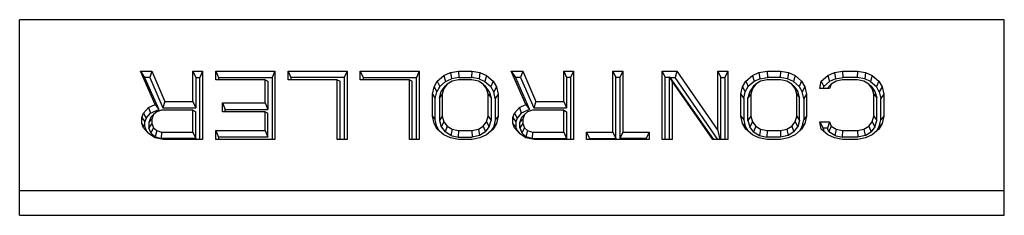
# Model space of a CAD drawing. Units: inches. Extents: x -91 to 127, y -37 to 100.
# Drawn here: x 32 to 33, y 85 to 85 of the extents above; entities that cross this region are included whole.
import ezdxf

# ---------------------------------------------------------------- set-up
doc = ezdxf.new("R2010")
doc.units = ezdxf.units.IN
doc.header["$LTSCALE"] = 1.87
doc.header["$MEASUREMENT"] = 0
doc.layers.get('0').update_dxf_attribs({"linetype": 'CONTINUOUS'})

msp = doc.modelspace()

# ---------------------------------------------------------------- linework, layer by layer
at = {"linetype": 'Continuous'}
for p, q in [((32.1779, 85.0216), (32.1779, 85.2694)), ((33.4279, 85.2694), (32.1779, 85.2694)), ((33.4279, 85.0216), (33.4279, 85.2694)), ((32.3498, 85.1621), (32.3311, 85.2044)), ((32.3311, 85.2044), (32.3364, 85.1963)), ((32.3311, 85.2044), (32.3456, 85.2044)), ((32.3456, 85.2044), (32.3431, 85.1963)), ((32.3456, 85.2044), (32.3623, 85.1658)), ((32.3977, 85.1658), (32.3977, 85.2044)), ((32.3977, 85.2044), (32.4014, 85.1963)), ((32.3977, 85.2044), (32.4102, 85.2044)), ((32.4102, 85.2044), (32.4066, 85.1963)), ((32.4102, 85.2044), (32.4102, 85.1178)), ((32.4269, 85.1934), (32.4269, 85.2044)), ((32.4269, 85.2044), (32.4305, 85.1963)), ((32.4269, 85.2044), (32.5019, 85.2044)), ((32.5019, 85.2044), (32.4983, 85.1963)), ((32.5019, 85.2044), (32.5019, 85.1178)), ((32.5186, 85.1934), (32.5186, 85.2044)), ((32.5186, 85.2044), (32.5222, 85.1963)), ((32.5186, 85.2044), (32.5936, 85.2044)), ((32.5936, 85.2044), (32.5899, 85.1963)), ((32.5936, 85.2044), (32.5936, 85.1178)), ((32.6102, 85.1934), (32.6102, 85.2044)), ((32.6102, 85.2044), (32.6139, 85.1963)), ((32.6102, 85.2044), (32.6852, 85.2044)), ((32.6852, 85.2044), (32.6816, 85.1963)), ((32.6852, 85.2044), (32.6852, 85.1178)), ((32.7165, 85.1989), (32.7248, 85.2026)), ((32.7248, 85.2026), (32.7352, 85.2044)), ((32.7248, 85.2026), (32.726, 85.1946)), ((32.7352, 85.2044), (32.7356, 85.1963)), ((32.7352, 85.2044), (32.7519, 85.2044)), ((32.7519, 85.2044), (32.7515, 85.1963)), ((32.7519, 85.2044), (32.7623, 85.2026)), ((32.7623, 85.2026), (32.7611, 85.1946)), ((32.7623, 85.2026), (32.7706, 85.1989)), ((32.8206, 85.1621), (32.8019, 85.2044)), ((32.8019, 85.2044), (32.8072, 85.1963)), ((32.8019, 85.2044), (32.8165, 85.2044)), ((32.8165, 85.2044), (32.8139, 85.1963)), ((32.8165, 85.2044), (32.8331, 85.1658)), ((32.8686, 85.1658), (32.8686, 85.2044)), ((32.8686, 85.2044), (32.8722, 85.1963)), ((32.8686, 85.2044), (32.8811, 85.2044)), ((32.8811, 85.2044), (32.8774, 85.1963)), ((32.8811, 85.2044), (32.8811, 85.1178)), ((32.9311, 85.1271), (32.9311, 85.2044)), ((32.9311, 85.2044), (32.9347, 85.1963)), ((32.9311, 85.2044), (32.9436, 85.2044)), ((32.9436, 85.2044), (32.9399, 85.1963)), ((32.9436, 85.2044), (32.9436, 85.1271)), ((32.9936, 85.1178), (32.9936, 85.2044)), ((32.9936, 85.2044), (32.9972, 85.1963)), ((32.9936, 85.2044), (33.0123, 85.2044)), ((33.0123, 85.2044), (33.0102, 85.1963)), ((33.0123, 85.2044), (33.0644, 85.1289)), ((33.0644, 85.1289), (33.0644, 85.2044)), ((33.0644, 85.2044), (33.068, 85.1963)), ((33.0644, 85.2044), (33.0769, 85.2044)), ((33.0769, 85.2044), (33.0733, 85.1963)), ((33.0769, 85.2044), (33.0769, 85.1178)), ((33.1081, 85.1989), (33.1165, 85.2026)), ((33.1165, 85.2026), (33.1269, 85.2044)), ((33.1165, 85.2026), (33.1177, 85.1946)), ((33.1269, 85.2044), (33.1273, 85.1963)), ((33.1269, 85.2044), (33.1436, 85.2044)), ((33.1436, 85.2044), (33.1432, 85.1963)), ((33.1436, 85.2044), (33.154, 85.2026)), ((33.154, 85.2026), (33.1528, 85.1946)), ((33.154, 85.2026), (33.1623, 85.1989)), ((33.204, 85.1989), (33.2123, 85.2026)), ((33.2123, 85.2026), (33.2227, 85.2044)), ((33.2123, 85.2026), (33.2135, 85.1946)), ((33.2227, 85.2044), (33.2231, 85.1963)), ((33.2227, 85.2044), (33.2415, 85.2044)), ((33.2415, 85.2044), (33.2411, 85.1963)), ((33.2415, 85.2044), (33.2519, 85.2026)), ((33.2519, 85.2026), (33.2507, 85.1946)), ((33.2519, 85.2026), (33.2602, 85.1989)), ((32.3364, 85.1963), (32.3544, 85.1555)), ((32.3431, 85.1963), (32.3364, 85.1963)), ((32.3431, 85.1963), (32.3598, 85.1576)), ((32.4014, 85.1963), (32.4014, 85.1576)), ((32.4014, 85.1963), (32.4066, 85.1963)), ((32.4066, 85.1178), (32.4066, 85.1963)), ((32.4894, 85.1934), (32.4269, 85.1934)), ((32.4305, 85.1963), (32.4305, 85.1934)), ((32.4305, 85.1963), (32.4983, 85.1963)), ((32.4894, 85.1639), (32.4894, 85.1934)), ((32.4894, 85.1934), (32.493, 85.1915)), ((32.493, 85.1915), (32.493, 85.1558)), ((32.4983, 85.1963), (32.4983, 85.1178)), ((32.5811, 85.1934), (32.5186, 85.1934)), ((32.5222, 85.1963), (32.5222, 85.1934)), ((32.5899, 85.1963), (32.5222, 85.1963)), ((32.5811, 85.1178), (32.5811, 85.1934)), ((32.5811, 85.1934), (32.5847, 85.1915)), ((32.5847, 85.1178), (32.5847, 85.1915)), ((32.5899, 85.1963), (32.5899, 85.1178)), ((32.6727, 85.1934), (32.6102, 85.1934)), ((32.6139, 85.1963), (32.6139, 85.1934)), ((32.6139, 85.1963), (32.6816, 85.1963)), ((32.6727, 85.1178), (32.6727, 85.1934)), ((32.6727, 85.1934), (32.6764, 85.1915)), ((32.6764, 85.1178), (32.6764, 85.1915)), ((32.6816, 85.1178), (32.6816, 85.1963)), ((32.704, 85.1842), (32.7081, 85.1915)), ((32.7081, 85.1915), (32.7165, 85.1989)), ((32.7081, 85.1915), (32.7112, 85.1847)), ((32.7187, 85.1913), (32.7112, 85.1847)), ((32.7165, 85.1989), (32.7187, 85.1913)), ((32.7206, 85.1879), (32.7165, 85.1823)), ((32.7206, 85.1879), (32.718, 85.1851)), ((32.7187, 85.1913), (32.726, 85.1946)), ((32.7269, 85.1915), (32.7206, 85.1879)), ((32.7356, 85.1963), (32.726, 85.1946)), ((32.7352, 85.1934), (32.7269, 85.1915)), ((32.7519, 85.1934), (32.7352, 85.1934)), ((32.7356, 85.1963), (32.7515, 85.1963)), ((32.7611, 85.1946), (32.7515, 85.1963)), ((32.7602, 85.1915), (32.7519, 85.1934)), ((32.7665, 85.1879), (32.7602, 85.1915)), ((32.7611, 85.1946), (32.7685, 85.1913)), ((32.7665, 85.1879), (32.7691, 85.1851)), ((32.7706, 85.1823), (32.7665, 85.1879)), ((32.7706, 85.1989), (32.7685, 85.1913)), ((32.7685, 85.1913), (32.776, 85.1847)), ((32.7706, 85.1989), (32.779, 85.1915)), ((32.779, 85.1915), (32.776, 85.1847)), ((32.779, 85.1915), (32.7831, 85.1842)), ((32.8072, 85.1963), (32.8252, 85.1555)), ((32.8139, 85.1963), (32.8072, 85.1963)), ((32.8139, 85.1963), (32.8306, 85.1576)), ((32.8722, 85.1963), (32.8722, 85.1576)), ((32.8774, 85.1963), (32.8722, 85.1963)), ((32.8774, 85.1963), (32.8774, 85.1178)), ((32.9347, 85.1189), (32.9347, 85.1963)), ((32.9399, 85.1963), (32.9347, 85.1963)), ((32.9399, 85.1963), (32.9399, 85.1189)), ((32.9972, 85.1178), (32.9972, 85.1963)), ((33.0024, 85.1963), (32.9972, 85.1963)), ((33.0028, 85.1971), (33.0024, 85.1963)), ((33.0024, 85.1963), (33.0024, 85.1178)), ((33.0061, 85.1915), (33.0028, 85.1971)), ((33.0028, 85.1971), (33.0034, 85.1963)), ((33.0034, 85.1963), (33.0589, 85.1178)), ((33.0034, 85.1963), (33.0102, 85.1963)), ((33.0061, 85.1915), (33.0061, 85.1178)), ((33.0581, 85.1178), (33.0061, 85.1915)), ((33.0643, 85.1178), (33.0102, 85.1963)), ((33.068, 85.1178), (33.068, 85.1963)), ((33.068, 85.1963), (33.0733, 85.1963)), ((33.0733, 85.1963), (33.0733, 85.1178)), ((33.0956, 85.1842), (33.0998, 85.1915)), ((33.0998, 85.1915), (33.1081, 85.1989)), ((33.0998, 85.1915), (33.1028, 85.1847)), ((33.1103, 85.1913), (33.1028, 85.1847)), ((33.1081, 85.1989), (33.1103, 85.1913)), ((33.1123, 85.1879), (33.1081, 85.1823)), ((33.1123, 85.1879), (33.1097, 85.1851)), ((33.1177, 85.1946), (33.1103, 85.1913)), ((33.1186, 85.1915), (33.1123, 85.1879)), ((33.1177, 85.1946), (33.1273, 85.1963)), ((33.1269, 85.1934), (33.1186, 85.1915)), ((33.1436, 85.1934), (33.1269, 85.1934)), ((33.1432, 85.1963), (33.1273, 85.1963)), ((33.1528, 85.1946), (33.1432, 85.1963)), ((33.1519, 85.1915), (33.1436, 85.1934)), ((33.1581, 85.1879), (33.1519, 85.1915)), ((33.1601, 85.1913), (33.1528, 85.1946)), ((33.1581, 85.1879), (33.1608, 85.1851)), ((33.1623, 85.1823), (33.1581, 85.1879)), ((33.1623, 85.1989), (33.1601, 85.1913)), ((33.1601, 85.1913), (33.1676, 85.1847)), ((33.1623, 85.1989), (33.1706, 85.1915)), ((33.1706, 85.1915), (33.1676, 85.1847)), ((33.1706, 85.1915), (33.1748, 85.1842)), ((33.1936, 85.1823), (33.1956, 85.1915)), ((33.1956, 85.1915), (33.204, 85.1989)), ((33.1956, 85.1915), (33.199, 85.185)), ((33.2062, 85.1913), (33.199, 85.185)), ((33.204, 85.1989), (33.2062, 85.1913)), ((33.2081, 85.1879), (33.2051, 85.1849)), ((33.2081, 85.1879), (33.2061, 85.1823)), ((33.2135, 85.1946), (33.2062, 85.1913)), ((33.2144, 85.1915), (33.2081, 85.1879)), ((33.2135, 85.1946), (33.2231, 85.1963)), ((33.2227, 85.1934), (33.2144, 85.1915)), ((33.2415, 85.1934), (33.2227, 85.1934)), ((33.2411, 85.1963), (33.2231, 85.1963)), ((33.2507, 85.1946), (33.2411, 85.1963)), ((33.2498, 85.1915), (33.2415, 85.1934)), ((33.2561, 85.1879), (33.2498, 85.1915)), ((33.258, 85.1913), (33.2507, 85.1946)), ((33.2561, 85.1879), (33.2587, 85.1851)), ((33.2602, 85.1823), (33.2561, 85.1879)), ((33.2602, 85.1989), (33.258, 85.1913)), ((33.258, 85.1913), (33.2655, 85.1847)), ((33.2602, 85.1989), (33.2686, 85.1915)), ((33.2686, 85.1915), (33.2655, 85.1847)), ((33.2686, 85.1915), (33.2727, 85.1842)), ((32.7019, 85.175), (32.704, 85.1842)), ((32.704, 85.1842), (32.7075, 85.1782)), ((32.7055, 85.1697), (32.7075, 85.1782)), ((32.7112, 85.1847), (32.7075, 85.1782)), ((32.7108, 85.1703), (32.7131, 85.1786)), ((32.7131, 85.1786), (32.718, 85.1851)), ((32.7165, 85.1823), (32.7131, 85.1786)), ((32.7165, 85.1823), (32.7144, 85.175)), ((32.774, 85.1786), (32.7691, 85.1851)), ((32.7727, 85.175), (32.7706, 85.1823)), ((32.7706, 85.1823), (32.774, 85.1786)), ((32.774, 85.1786), (32.7764, 85.1703)), ((32.7797, 85.1782), (32.776, 85.1847)), ((32.7831, 85.1842), (32.7797, 85.1782)), ((32.7816, 85.1697), (32.7797, 85.1782)), ((32.7831, 85.1842), (32.7852, 85.175)), ((33.0936, 85.175), (33.0956, 85.1842)), ((33.0956, 85.1842), (33.0991, 85.1782)), ((33.0972, 85.1697), (33.0991, 85.1782)), ((33.0991, 85.1782), (33.1028, 85.1847)), ((33.1048, 85.1786), (33.1024, 85.1703)), ((33.1097, 85.1851), (33.1048, 85.1786)), ((33.1081, 85.1823), (33.1048, 85.1786)), ((33.1081, 85.1823), (33.1061, 85.175)), ((33.1608, 85.1851), (33.1657, 85.1786)), ((33.1644, 85.175), (33.1623, 85.1823)), ((33.1623, 85.1823), (33.1657, 85.1786)), ((33.168, 85.1703), (33.1657, 85.1786)), ((33.1676, 85.1847), (33.1713, 85.1782)), ((33.1748, 85.1842), (33.1713, 85.1782)), ((33.1733, 85.1697), (33.1713, 85.1782)), ((33.1748, 85.1842), (33.1769, 85.175)), ((33.2061, 85.1823), (33.1936, 85.1823)), ((33.1984, 85.1823), (33.199, 85.185)), ((33.2041, 85.1823), (33.2051, 85.1849)), ((33.2587, 85.1851), (33.2636, 85.1786)), ((33.2623, 85.175), (33.2602, 85.1823)), ((33.2602, 85.1823), (33.2636, 85.1786)), ((33.2636, 85.1786), (33.2659, 85.1703)), ((33.2692, 85.1782), (33.2655, 85.1847)), ((33.2727, 85.1842), (33.2692, 85.1782)), ((33.2692, 85.1782), (33.2712, 85.1697)), ((33.2727, 85.1842), (33.2748, 85.175)), ((32.3623, 85.1658), (32.3598, 85.1576)), ((32.3623, 85.1658), (32.3977, 85.1658)), ((32.3977, 85.1658), (32.4014, 85.1576)), ((32.4352, 85.1529), (32.4352, 85.1639)), ((32.4352, 85.1639), (32.4389, 85.1558)), ((32.4352, 85.1639), (32.4894, 85.1639)), ((32.4894, 85.1639), (32.493, 85.1558)), ((32.7019, 85.1473), (32.7019, 85.175)), ((32.7019, 85.175), (32.7055, 85.1697)), ((32.7055, 85.1426), (32.7055, 85.1697)), ((32.7144, 85.175), (32.7108, 85.1703)), ((32.7108, 85.1703), (32.7108, 85.1419)), ((32.7144, 85.175), (32.7144, 85.1473)), ((32.7727, 85.1473), (32.7727, 85.175)), ((32.7727, 85.175), (32.7764, 85.1703)), ((32.7764, 85.1703), (32.7764, 85.1419)), ((32.7852, 85.175), (32.7816, 85.1697)), ((32.7816, 85.1697), (32.7816, 85.1426)), ((32.7852, 85.175), (32.7852, 85.1473)), ((32.8331, 85.1658), (32.8306, 85.1576)), ((32.8331, 85.1658), (32.8686, 85.1658)), ((32.8686, 85.1658), (32.8722, 85.1576)), ((33.0936, 85.1473), (33.0936, 85.175)), ((33.0936, 85.175), (33.0972, 85.1697)), ((33.0972, 85.1697), (33.0972, 85.1426)), ((33.1061, 85.175), (33.1024, 85.1703)), ((33.1024, 85.1419), (33.1024, 85.1703)), ((33.1061, 85.175), (33.1061, 85.1473)), ((33.1644, 85.1473), (33.1644, 85.175)), ((33.1644, 85.175), (33.168, 85.1703)), ((33.168, 85.1419), (33.168, 85.1703)), ((33.1769, 85.175), (33.1733, 85.1697)), ((33.1733, 85.1697), (33.1733, 85.1426)), ((33.1769, 85.175), (33.1769, 85.1473)), ((33.2623, 85.1473), (33.2623, 85.175)), ((33.2623, 85.175), (33.2659, 85.1703)), ((33.2659, 85.1419), (33.2659, 85.1703)), ((33.2748, 85.175), (33.2712, 85.1697)), ((33.2712, 85.1426), (33.2712, 85.1697)), ((33.2748, 85.175), (33.2748, 85.1473)), ((32.3331, 85.1455), (32.3352, 85.151)), ((32.3352, 85.151), (32.3415, 85.1584)), ((32.3352, 85.151), (32.3385, 85.1446)), ((32.3385, 85.1446), (32.3439, 85.1509)), ((32.3415, 85.1584), (32.3498, 85.1621)), ((32.3415, 85.1584), (32.3439, 85.1509)), ((32.3439, 85.1509), (32.3544, 85.1555)), ((32.3519, 85.1529), (32.3477, 85.1492)), ((32.3498, 85.1621), (32.3544, 85.1555)), ((32.3581, 85.1547), (32.3519, 85.1529)), ((32.3977, 85.1547), (32.3581, 85.1547)), ((32.3598, 85.1576), (32.4014, 85.1576)), ((32.3977, 85.1271), (32.3977, 85.1547)), ((32.3977, 85.1547), (32.4014, 85.1528)), ((32.4014, 85.1189), (32.4014, 85.1528)), ((32.4894, 85.1529), (32.4352, 85.1529)), ((32.4389, 85.1529), (32.4389, 85.1558)), ((32.4389, 85.1558), (32.493, 85.1558)), ((32.4894, 85.1289), (32.4894, 85.1529)), ((32.4894, 85.1529), (32.493, 85.151)), ((32.493, 85.1207), (32.493, 85.151)), ((32.804, 85.1455), (32.8061, 85.151)), ((32.8061, 85.151), (32.8123, 85.1584)), ((32.8061, 85.151), (32.8093, 85.1446)), ((32.8147, 85.1509), (32.8093, 85.1446)), ((32.8123, 85.1584), (32.8206, 85.1621)), ((32.8123, 85.1584), (32.8147, 85.1509)), ((32.8252, 85.1555), (32.8147, 85.1509)), ((32.8227, 85.1529), (32.8186, 85.1492)), ((32.8206, 85.1621), (32.8252, 85.1555)), ((32.829, 85.1547), (32.8227, 85.1529)), ((32.8686, 85.1547), (32.829, 85.1547)), ((32.8306, 85.1576), (32.8722, 85.1576)), ((32.8686, 85.1271), (32.8686, 85.1547)), ((32.8686, 85.1547), (32.8722, 85.1528)), ((32.8722, 85.1528), (32.8722, 85.1189)), ((32.3331, 85.1381), (32.3331, 85.1455)), ((32.3331, 85.1455), (32.3368, 85.14)), ((32.3352, 85.1326), (32.3331, 85.1381)), ((32.3331, 85.1381), (32.3368, 85.1336)), ((32.3385, 85.1446), (32.3368, 85.14)), ((32.3368, 85.1336), (32.3368, 85.14)), ((32.3445, 85.1458), (32.342, 85.1391)), ((32.3456, 85.1436), (32.342, 85.1391)), ((32.342, 85.1391), (32.342, 85.1326)), ((32.3456, 85.1381), (32.342, 85.1326)), ((32.3477, 85.1492), (32.3445, 85.1458)), ((32.3477, 85.1492), (32.3456, 85.1436)), ((32.3456, 85.1436), (32.3456, 85.1381)), ((32.3456, 85.1381), (32.3477, 85.1326)), ((32.704, 85.1381), (32.7019, 85.1473)), ((32.7019, 85.1473), (32.7055, 85.1426)), ((32.7081, 85.1307), (32.704, 85.1381)), ((32.704, 85.1381), (32.7075, 85.1341)), ((32.7075, 85.1341), (32.7055, 85.1426)), ((32.7144, 85.1473), (32.7108, 85.1419)), ((32.7108, 85.1419), (32.7131, 85.1337)), ((32.7165, 85.14), (32.7131, 85.1337)), ((32.7144, 85.1473), (32.7165, 85.14)), ((32.7165, 85.14), (32.7206, 85.1344)), ((32.7665, 85.1344), (32.7706, 85.14)), ((32.7706, 85.14), (32.7727, 85.1473)), ((32.7706, 85.14), (32.774, 85.1337)), ((32.7727, 85.1473), (32.7764, 85.1419)), ((32.774, 85.1337), (32.7764, 85.1419)), ((32.7831, 85.1381), (32.779, 85.1307)), ((32.7816, 85.1426), (32.7797, 85.1341)), ((32.7831, 85.1381), (32.7797, 85.1341)), ((32.7852, 85.1473), (32.7816, 85.1426)), ((32.7852, 85.1473), (32.7831, 85.1381)), ((32.804, 85.1381), (32.804, 85.1455)), ((32.804, 85.1455), (32.8076, 85.14)), ((32.8061, 85.1326), (32.804, 85.1381)), ((32.804, 85.1381), (32.8076, 85.1336)), ((32.8093, 85.1446), (32.8076, 85.14)), ((32.8076, 85.14), (32.8076, 85.1336)), ((32.8128, 85.1391), (32.8154, 85.1458)), ((32.8165, 85.1436), (32.8128, 85.1391)), ((32.8128, 85.1326), (32.8128, 85.1391)), ((32.8165, 85.1381), (32.8128, 85.1326)), ((32.8186, 85.1492), (32.8154, 85.1458)), ((32.8186, 85.1492), (32.8165, 85.1436)), ((32.8165, 85.1436), (32.8165, 85.1381)), ((32.8165, 85.1381), (32.8186, 85.1326)), ((33.0956, 85.1381), (33.0936, 85.1473)), ((33.0936, 85.1473), (33.0972, 85.1426)), ((33.0998, 85.1307), (33.0956, 85.1381)), ((33.0956, 85.1381), (33.0991, 85.1341)), ((33.0972, 85.1426), (33.0991, 85.1341)), ((33.1061, 85.1473), (33.1024, 85.1419)), ((33.1024, 85.1419), (33.1048, 85.1337)), ((33.1081, 85.14), (33.1048, 85.1337)), ((33.1061, 85.1473), (33.1081, 85.14)), ((33.1081, 85.14), (33.1123, 85.1344)), ((33.1581, 85.1344), (33.1623, 85.14)), ((33.1623, 85.14), (33.1644, 85.1473)), ((33.1623, 85.14), (33.1657, 85.1337)), ((33.1644, 85.1473), (33.168, 85.1419)), ((33.168, 85.1419), (33.1657, 85.1337)), ((33.1748, 85.1381), (33.1706, 85.1307)), ((33.1713, 85.1341), (33.1733, 85.1426)), ((33.1748, 85.1381), (33.1713, 85.1341)), ((33.1769, 85.1473), (33.1733, 85.1426)), ((33.1769, 85.1473), (33.1748, 85.1381)), ((33.1956, 85.1307), (33.1936, 85.14)), ((33.1936, 85.14), (33.198, 85.1318)), ((33.1936, 85.14), (33.2061, 85.14)), ((33.2061, 85.14), (33.2034, 85.1318)), ((33.2061, 85.14), (33.2081, 85.1344)), ((33.2561, 85.1344), (33.2602, 85.14)), ((33.2602, 85.14), (33.2623, 85.1473)), ((33.2602, 85.14), (33.2636, 85.1337)), ((33.2623, 85.1473), (33.2659, 85.1419)), ((33.2636, 85.1337), (33.2659, 85.1419)), ((33.2727, 85.1381), (33.2686, 85.1307)), ((33.2692, 85.1341), (33.2712, 85.1426)), ((33.2727, 85.1381), (33.2692, 85.1341)), ((33.2748, 85.1473), (33.2712, 85.1426)), ((33.2748, 85.1473), (33.2727, 85.1381)), ((32.3352, 85.1326), (32.3385, 85.129)), ((32.3415, 85.1252), (32.3352, 85.1326)), ((32.3368, 85.1336), (32.3385, 85.129)), ((32.3421, 85.1248), (32.3385, 85.129)), ((32.3498, 85.1197), (32.3415, 85.1252)), ((32.3445, 85.1259), (32.342, 85.1326)), ((32.3477, 85.1326), (32.3445, 85.1259)), ((32.3445, 85.1259), (32.3499, 85.1212)), ((32.3477, 85.1326), (32.3519, 85.1289)), ((32.3519, 85.1289), (32.3499, 85.1212)), ((32.3519, 85.1289), (32.3581, 85.1271)), ((32.3581, 85.1271), (32.3575, 85.1189)), ((32.3581, 85.1271), (32.3977, 85.1271)), ((32.3977, 85.1271), (32.4014, 85.1189)), ((32.4269, 85.1178), (32.4269, 85.1289)), ((32.4269, 85.1289), (32.4305, 85.1207)), ((32.4269, 85.1289), (32.4894, 85.1289)), ((32.4894, 85.1289), (32.493, 85.1207)), ((32.7106, 85.1286), (32.7075, 85.1341)), ((32.7165, 85.1234), (32.7081, 85.1307)), ((32.7131, 85.1337), (32.718, 85.1272)), ((32.7206, 85.1344), (32.718, 85.1272)), ((32.7254, 85.1228), (32.718, 85.1272)), ((32.7206, 85.1344), (32.7269, 85.1307)), ((32.7269, 85.1307), (32.7254, 85.1228)), ((32.7269, 85.1307), (32.7352, 85.1289)), ((32.7352, 85.1289), (32.7348, 85.1207)), ((32.7352, 85.1289), (32.7519, 85.1289)), ((32.7519, 85.1289), (32.7602, 85.1307)), ((32.7519, 85.1289), (32.7523, 85.1207)), ((32.7602, 85.1307), (32.7665, 85.1344)), ((32.7602, 85.1307), (32.7617, 85.1228)), ((32.7691, 85.1272), (32.7617, 85.1228)), ((32.7665, 85.1344), (32.7691, 85.1272)), ((32.7691, 85.1272), (32.774, 85.1337)), ((32.779, 85.1307), (32.7706, 85.1234)), ((32.7797, 85.1341), (32.7765, 85.1286)), ((32.8061, 85.1326), (32.8093, 85.129)), ((32.8123, 85.1252), (32.8061, 85.1326)), ((32.8093, 85.129), (32.8076, 85.1336)), ((32.8093, 85.129), (32.8129, 85.1248)), ((32.8206, 85.1197), (32.8123, 85.1252)), ((32.8128, 85.1326), (32.8154, 85.1259)), ((32.8186, 85.1326), (32.8154, 85.1259)), ((32.8207, 85.1212), (32.8154, 85.1259)), ((32.8186, 85.1326), (32.8227, 85.1289)), ((32.8227, 85.1289), (32.8207, 85.1212)), ((32.8227, 85.1289), (32.829, 85.1271)), ((32.829, 85.1271), (32.8284, 85.1189)), ((32.829, 85.1271), (32.8686, 85.1271)), ((32.8686, 85.1271), (32.8722, 85.1189)), ((32.8977, 85.1178), (32.8977, 85.1271)), ((32.8977, 85.1271), (32.9014, 85.1189)), ((32.8977, 85.1271), (32.9311, 85.1271)), ((32.9311, 85.1271), (32.9347, 85.1189)), ((32.9436, 85.1271), (32.9399, 85.1189)), ((32.9436, 85.1271), (32.9769, 85.1271)), ((32.9769, 85.1271), (32.9733, 85.1189)), ((32.9769, 85.1271), (32.9769, 85.1178)), ((33.0644, 85.1289), (33.0668, 85.1178)), ((33.0991, 85.1341), (33.1023, 85.1286)), ((33.1081, 85.1234), (33.0998, 85.1307)), ((33.1097, 85.1272), (33.1048, 85.1337)), ((33.1123, 85.1344), (33.1097, 85.1272)), ((33.1097, 85.1272), (33.117, 85.1228)), ((33.1123, 85.1344), (33.1186, 85.1307)), ((33.1186, 85.1307), (33.117, 85.1228)), ((33.1186, 85.1307), (33.1269, 85.1289)), ((33.1269, 85.1289), (33.1264, 85.1207)), ((33.1269, 85.1289), (33.1436, 85.1289)), ((33.1436, 85.1289), (33.1519, 85.1307)), ((33.1436, 85.1289), (33.144, 85.1207)), ((33.1519, 85.1307), (33.1581, 85.1344)), ((33.1519, 85.1307), (33.1534, 85.1228)), ((33.1608, 85.1272), (33.1534, 85.1228)), ((33.1581, 85.1344), (33.1608, 85.1272)), ((33.1608, 85.1272), (33.1657, 85.1337)), ((33.1706, 85.1307), (33.1623, 85.1234)), ((33.1682, 85.1286), (33.1713, 85.1341)), ((33.204, 85.1234), (33.1956, 85.1307)), ((33.198, 85.1318), (33.1989, 85.1279)), ((33.2034, 85.1318), (33.198, 85.1318)), ((33.2051, 85.1274), (33.2034, 85.1318)), ((33.2081, 85.1344), (33.2051, 85.1274)), ((33.2129, 85.1228), (33.2051, 85.1274)), ((33.2081, 85.1344), (33.2144, 85.1307)), ((33.2144, 85.1307), (33.2129, 85.1228)), ((33.2144, 85.1307), (33.2227, 85.1289)), ((33.2227, 85.1289), (33.2223, 85.1207)), ((33.2227, 85.1289), (33.2415, 85.1289)), ((33.2415, 85.1289), (33.2498, 85.1307)), ((33.2415, 85.1289), (33.2419, 85.1207)), ((33.2498, 85.1307), (33.2561, 85.1344)), ((33.2498, 85.1307), (33.2513, 85.1228)), ((33.2513, 85.1228), (33.2587, 85.1272)), ((33.2561, 85.1344), (33.2587, 85.1272)), ((33.2636, 85.1337), (33.2587, 85.1272)), ((33.2686, 85.1307), (33.2602, 85.1234)), ((33.2661, 85.1286), (33.2692, 85.1341)), ((32.3602, 85.1178), (32.3498, 85.1197)), ((32.3499, 85.1212), (32.3575, 85.1189)), ((32.4014, 85.1189), (32.3575, 85.1189)), ((32.4102, 85.1178), (32.3602, 85.1178)), ((32.5019, 85.1178), (32.4269, 85.1178)), ((32.4305, 85.1207), (32.4305, 85.1178)), ((32.493, 85.1207), (32.4305, 85.1207)), ((32.5936, 85.1178), (32.5811, 85.1178)), ((32.6852, 85.1178), (32.6727, 85.1178)), ((32.7248, 85.1197), (32.7165, 85.1234)), ((32.7352, 85.1178), (32.7248, 85.1197)), ((32.7254, 85.1228), (32.7348, 85.1207)), ((32.7348, 85.1207), (32.7523, 85.1207)), ((32.7519, 85.1178), (32.7352, 85.1178)), ((32.7623, 85.1197), (32.7519, 85.1178)), ((32.7617, 85.1228), (32.7523, 85.1207)), ((32.7706, 85.1234), (32.7623, 85.1197)), ((32.8311, 85.1178), (32.8206, 85.1197)), ((32.8284, 85.1189), (32.8207, 85.1212)), ((32.8284, 85.1189), (32.8722, 85.1189)), ((32.8811, 85.1178), (32.8311, 85.1178)), ((32.9769, 85.1178), (32.8977, 85.1178)), ((32.9014, 85.1189), (32.9014, 85.1178)), ((32.9014, 85.1189), (32.9347, 85.1189)), ((32.9733, 85.1189), (32.9399, 85.1189)), ((32.9733, 85.1189), (32.9733, 85.1178)), ((33.0061, 85.1178), (32.9936, 85.1178)), ((33.0769, 85.1178), (33.0581, 85.1178)), ((33.1165, 85.1197), (33.1081, 85.1234)), ((33.1269, 85.1178), (33.1165, 85.1197)), ((33.117, 85.1228), (33.1264, 85.1207)), ((33.144, 85.1207), (33.1264, 85.1207)), ((33.1436, 85.1178), (33.1269, 85.1178)), ((33.154, 85.1197), (33.1436, 85.1178)), ((33.1534, 85.1228), (33.144, 85.1207)), ((33.1623, 85.1234), (33.154, 85.1197)), ((33.2123, 85.1197), (33.204, 85.1234)), ((33.2227, 85.1178), (33.2123, 85.1197)), ((33.2129, 85.1228), (33.2223, 85.1207)), ((33.2419, 85.1207), (33.2223, 85.1207)), ((33.2415, 85.1178), (33.2227, 85.1178)), ((33.2519, 85.1197), (33.2415, 85.1178)), ((33.2513, 85.1228), (33.2419, 85.1207)), ((33.2602, 85.1234), (33.2519, 85.1197)), ((32.1779, 85.0529), (33.4279, 85.0529)), ((32.1779, 85.0216), (33.4279, 85.0216))]:
    msp.add_line(p, q, dxfattribs=at)

doc.saveas('drawing.dxf')
